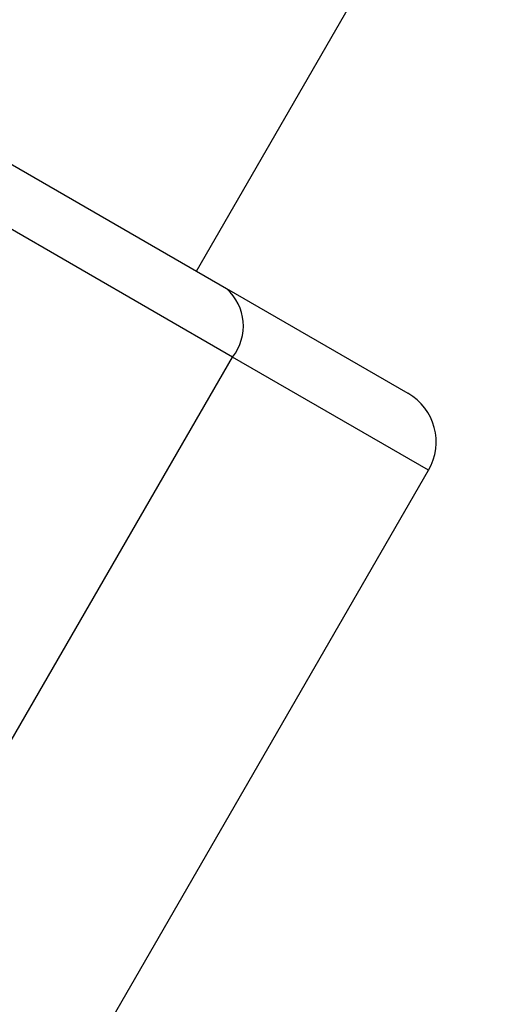
# Model space of a CAD drawing. Units: millimetres. Extents: x -5374 to -634, y -2878 to 3375.
# Drawn here: x -2891 to -2866, y 365 to 417 of the extents above; entities that cross this region are included whole.
import ezdxf

# ---------------------------------------------------------------- set-up
doc = ezdxf.new("R2010")
doc.units = ezdxf.units.MM

msp = doc.modelspace()

# ---------------------------------------------------------------- linework, layer by layer
at = {"color": 7, "linetype": 'Continuous', "lineweight": 25}
for p, q in [((-2881.733, 403.821), (-2687.694, 739.906)), ((-2911.239, 420.857), (-2880.126, 402.894)), ((-2879.811, 399.248), (-2910.923, 417.211)), ((-2880.126, 402.894), (-2870.474, 397.321)), ((-2906.811, 352.482), (-2879.811, 399.248)), ((-2869.376, 393.223), (-2879.811, 399.248)), ((-2896.376, 346.458), (-2869.376, 393.223))]:
    msp.add_line(p, q, dxfattribs=at)
for centre, radius, start, end in [((-3003.767, 1005.44), 2369.989, 49.467312, 200.598903), ((-2881.91, 400.903), 2.673, 321.746, 48.1445), ((-2871.974, 394.723), 3, 330, 60)]:
    msp.add_arc(centre, radius, start, end, dxfattribs=at)
msp.add_open_spline([(-2713.277, 373.257), (-2716.876, 371.623), (-2725.414, 367.745), (-2739.19, 361.692), (-2754.557, 355.088), (-2770.186, 348.545), (-2786.063, 342.063), (-2802.188, 335.643), (-2818.559, 329.286), (-2835.173, 322.994), (-2852.027, 316.768), (-2869.116, 310.608), (-2886.45, 304.519), (-2901.5, 299.34), (-2910.861, 296.219), (-2914.282, 295.079)], degree=3, knots=[0, 0, 0, 0, 0.059146, 0.140328, 0.22153, 0.30275, 0.383989, 0.465246, 0.54652, 0.627811, 0.709119, 0.790443, 0.871783, 0.953137, 1, 1, 1, 1], dxfattribs=at)

doc.saveas('drawing.dxf')
